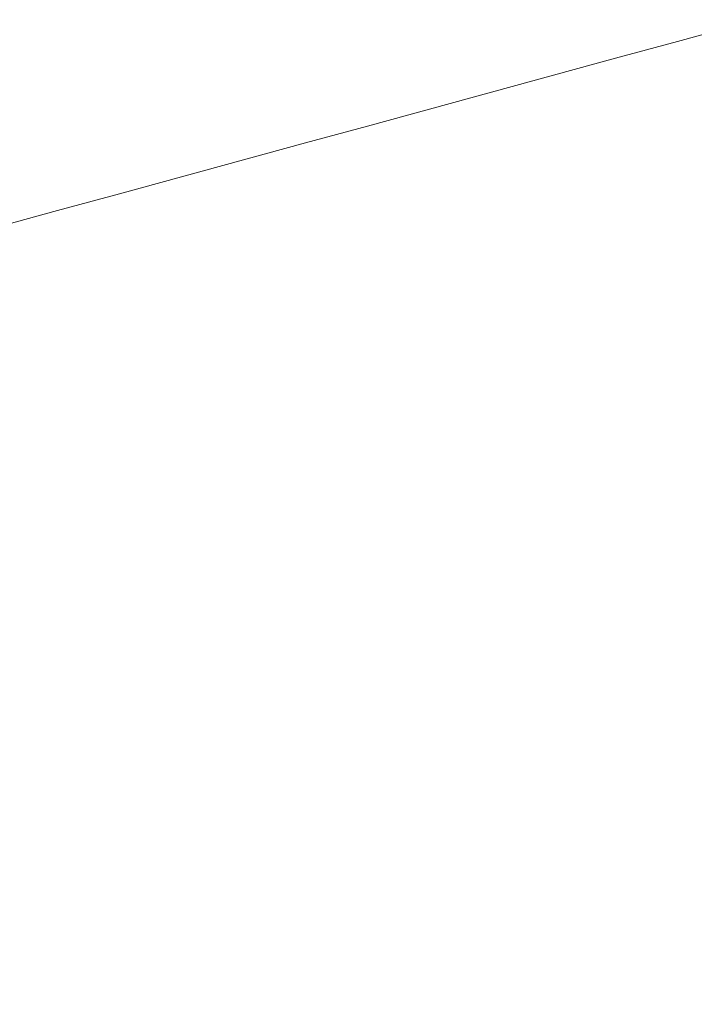
# Model space of a CAD drawing. Units: millimetres. Extents: x 5537 to 9507, y -1036 to 1771.
# Drawn here: x 8668 to 8699, y -242 to -197 of the extents above; entities that cross this region are included whole.
import ezdxf

# ---------------------------------------------------------------- set-up
doc = ezdxf.new("R2010")
doc.units = ezdxf.units.MM
doc.header["$MEASUREMENT"] = 0
doc.layers.add('layer 1', color=7, linetype='Continuous')
doc.layers.add('默认值', color=7, linetype='Continuous', true_color=0x000000)
doc.styles.add('等线 Regular', font='txt')
doc.dimstyles.new('1111', dxfattribs={"dimtxt": 40, "dimasz": 30, "dimexe": 0.5, "dimexo": 10, "dimgap": 5, "dimtad": 0, "dimtoh": 1, "dimdec": 0, "dimzin": 1, "dimdsep": 46, "dimtxsty": '等线 Regular', "dimcen": 0.5, "dimazin": 1, "dimtfac": 1, "dimtdec": 4, "dimtix": 1, "dimtofl": 0, "dimtmove": 1, "dimatfit": 3, "dimfxl": 1, "dimtolj": 1, "dimtzin": 1, "dimarcsym": 0})

# ---------------------------------------------------------------- blocks, each defined once
blk = doc.blocks.new('*D39')
at = {"layer": 'Defpoints', "color": 0, "transparency": 16777216}
for p in [(8622.125, -184.708), (8623.296, -327.335), (8523.003, -328.159)]:
    blk.add_point(p, dxfattribs=at)
at = {"layer": '默认值', "color": 0, "lineweight": -2, "transparency": 16777216}
for p, q in [((8612.126, -184.79), (8521.332, -185.536)), ((8522.078, -215.53), (8522.757, -298.16)), ((8613.296, -327.417), (8522.503, -328.163)), ((8523.521, -391.24), (8523.003, -328.159)), ((8553.521, -391.24), (8523.521, -391.24))]:
    blk.add_line(p, q, dxfattribs=at)
at = {"layer": '默认值', "color": 0, "transparency": 16777216}
for points in [[(8527.078, -215.489), (8517.078, -215.572), (8521.832, -185.531)], [(8527.756, -298.119), (8517.757, -298.201), (8523.003, -328.159)]]:
    blk.add_solid(points, dxfattribs=at)
at = {"layer": '默认值', "color": 0, "lineweight": 25, "transparency": 16777216, "insert": (8719.158, -391.24), "char_height": 40, "attachment_point": 5, "style": '等线 Regular'}
blk.add_mtext('\\A1;{\\H1.2778x;120~170}', dxfattribs=at)

msp = doc.modelspace()

# ---------------------------------------------------------------- linework, layer by layer
at = {"layer": 'layer 1', "lineweight": 15}
msp.add_open_spline([(9021.89177, -109.55515), (9021.89177, -109.55515), (9007.02233, -113.62027), (9007.02233, -113.62027), (9007.02233, -113.62027), (8885.10624, -146.87084), (8763.19014, -180.12314), (8641.28783, -213.42653), (8641.28783, -213.42653), (8641.28783, -213.42653), (8640.4112, -213.66363), (8640.4112, -213.66363)], degree=3, knots=[0, 0, 0, 0, 0.33333333, 0.33333333, 0.33333333, 0.33333334, 0.66666667, 0.66666667, 0.66666667, 0.66666668, 1, 1, 1, 1], dxfattribs=at)

# ---------------------------------------------------------------- dimensions: what is measured, and where the dimension line sits
at = {"layer": '默认值', "color": 0, "lineweight": 25}
dim = msp.add_linear_dim(base=(8523.00281, -328.15861), p1=(8622.12529, -184.70821), p2=(8623.29607, -327.33533), angle=270.470311, text='{\\H1.2778x;120~170}', dimstyle='1111', dxfattribs=at)
dim.commit()
dim.dimension.update_dxf_attribs({"geometry": '*D39', "text_midpoint": (8523.52062, -391.24032), "dimtype": 161})

doc.saveas('drawing.dxf')
